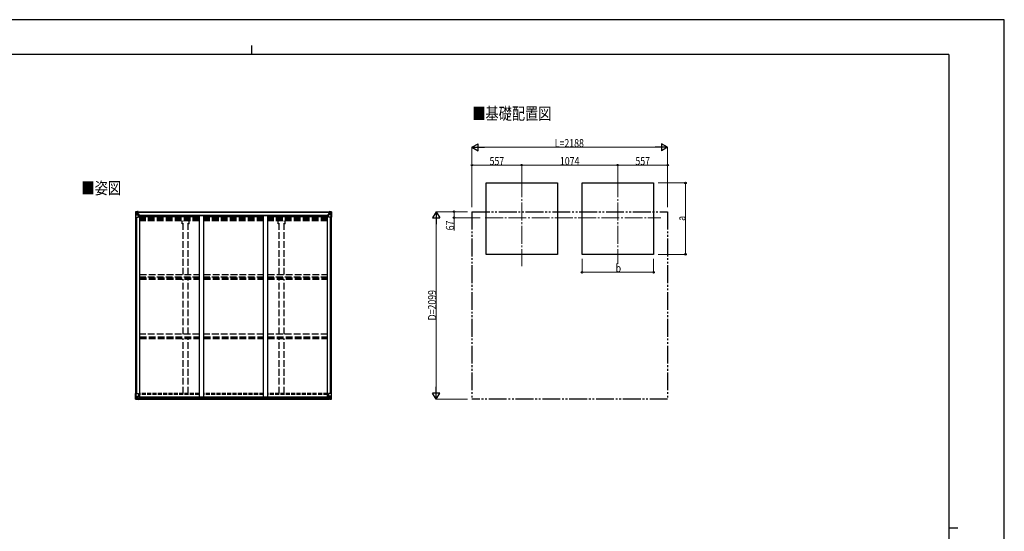
# Model space of a CAD drawing. Units: millimetres. Extents: x 0 to 16820, y 0 to 11880.
# Drawn here: x 5808 to 16820, y 6150 to 11880 of the extents above; entities that cross this region are included whole.
import ezdxf

# ---------------------------------------------------------------- set-up
doc = ezdxf.new("R2010")
doc.units = ezdxf.units.MM
for name, pattern in [('YCENTER_1', [13, 10, -1, 1, -1]), ('YDIVIDE_1', [15, 10, -1, 1, -1, 1, -1]), ('YHIDDEN_1', [4, 3, -1])]:
    doc.linetypes.add(name, pattern=pattern)
for name, color, linetype, lineweight in [('USER1', 3, 'Continuous', 13), ('YKK_12', 2, 'Continuous', 13), ('YKK_13', 4, 'Continuous', 30), ('YKK_A1', 4, 'Continuous', 30), ('YKK_D', 6, 'Continuous', 13), ('YKK_ZWAK', 7, 'Continuous', 30)]:
    doc.layers.add(name, color=color, linetype=linetype, lineweight=lineweight)
doc.styles.add('text-b', font='extslim2.shx', dxfattribs={"width": 0.8, "bigfont": 'extfont2.shx'})

msp = doc.modelspace()

# ---------------------------------------------------------------- linework, layer by layer
at = {"layer": 'YKK_12', "linetype": 'YCENTER_1', "ltscale": 20}
for p, q in [((11423, 10091), (11423, 9121)), ((12497, 10091), (12497, 9144)), ((11014, 9662), (12978, 9662))]:
    msp.add_line(p, q, dxfattribs=at)
at = {"layer": 'YKK_13', "linetype": 'Continuous'}
for p, q in [((7104, 9728), (7104, 9667)), ((7104, 9728), (7104, 9728)), ((7105, 9729), (7114, 9729)), ((7105, 9729), (7105, 9729)), ((7105, 9729), (7105, 9729)), ((7114, 9729), (7106, 9728)), ((7107, 9728), (7107, 9727)), ((7107, 9667), (7107, 9727)), ((7107, 9694), (7112, 9706)), ((7107, 9694), (7114, 9694)), ((7111, 9724), (7108, 9728)), ((7112, 9721), (7114, 9721)), ((7112, 9707), (7112, 9721)), ((7114, 9707), (7112, 9707)), ((7114, 9729), (7126, 9730)), ((7126, 9730), (7114, 9729)), ((7114, 9721), (7126, 9721)), ((7114, 9707), (7126, 9707)), ((7114, 9707), (7114, 9707)), ((7114, 9694), (7138, 9694)), ((7117, 9714), (7117, 9715)), ((7117, 9715), (7118, 9715)), ((7118, 9714), (7117, 9714)), ((7119, 9716), (7119, 9717)), ((7119, 9717), (7120, 9717)), ((7119, 9712), (7119, 9713)), ((7120, 9712), (7119, 9712)), ((7120, 9717), (7120, 9716)), ((7120, 9713), (7120, 9712)), ((7121, 9715), (7122, 9715)), ((7122, 9714), (7121, 9714)), ((7122, 9715), (7122, 9714)), ((7125, 9721), (7126, 9721)), ((7133, 9730), (7126, 9730)), ((7126, 9704), (7126, 9730)), ((7126, 9729), (7133, 9729)), ((7128, 9724), (7126, 9724)), ((7128, 9721), (7126, 9721)), ((7128, 9707), (7126, 9707)), ((7127, 9704), (7137, 9702)), ((7127, 9703), (7127, 9704)), ((7137, 9701), (7127, 9703)), ((7133, 9729), (7128, 9729)), ((7128, 9729), (7128, 9703)), ((7133, 9728), (7128, 9728)), ((7136, 9725), (7128, 9725)), ((7128, 9725), (7128, 9723)), ((7136, 9725), (7128, 9725)), ((7128, 9724), (7128, 9724)), ((7128, 9724), (7136, 9724)), ((7128, 9723), (7128, 9723)), ((7128, 9723), (7128, 9723)), ((7143, 9723), (7128, 9723)), ((7128, 9723), (7128, 9723)), ((7138, 9723), (7128, 9723)), ((7128, 9723), (7132, 9723)), ((7132, 9719), (7128, 9719)), ((7132, 9711), (7128, 9711)), ((7132, 9703), (7132, 9723)), ((7133, 9729), (7133, 9730)), ((7133, 9729), (7133, 9729)), ((7133, 9729), (7133, 9728)), ((7133, 9728), (7133, 9728)), ((7135, 9726), (7135, 9725)), ((7136, 9724), (7136, 9726)), ((7137, 9702), (7137, 9701)), ((7138, 9728), (7140, 9728)), ((7138, 9728), (7138, 9728)), ((7138, 9728), (7138, 9728)), ((7138, 9725), (7143, 9725)), ((7138, 9723), (7138, 9725)), ((7138, 9723), (7138, 9723)), ((7138, 9723), (7144, 9723)), ((7138, 9702), (7142, 9702)), ((7138, 9668), (7138, 9701)), ((7142, 9700), (7138, 9700)), ((7142, 9702), (7142, 9700)), ((7143, 9702), (7142, 9702)), ((7142, 9700), (7143, 9700)), ((7143, 9726), (7143, 9725)), ((7143, 9725), (7144, 9725)), ((7143, 9686), (7143, 9702)), ((7144, 9725), (7144, 9726)), ((7144, 9725), (7144, 9723)), ((7144, 9723), (7144, 9723)), ((9256, 9725), (9256, 9726)), ((9257, 9725), (9256, 9725)), ((9256, 9725), (9256, 9723)), ((9262, 9723), (9256, 9723)), ((9256, 9723), (9256, 9723)), ((9257, 9726), (9257, 9725)), ((9262, 9725), (9257, 9725)), ((9257, 9723), (9272, 9723)), ((9258, 9702), (9259, 9702)), ((9258, 9686), (9258, 9702)), ((9259, 9700), (9258, 9700)), ((9259, 9702), (9259, 9700)), ((9263, 9702), (9259, 9702)), ((9259, 9700), (9262, 9700)), ((9262, 9728), (9261, 9728)), ((9262, 9728), (9263, 9728)), ((9262, 9723), (9262, 9725)), ((9262, 9723), (9272, 9723)), ((9262, 9723), (9262, 9723)), ((9262, 9668), (9262, 9701)), ((9286, 9694), (9262, 9694)), ((9263, 9728), (9263, 9728)), ((9273, 9704), (9263, 9702)), ((9263, 9701), (9273, 9703)), ((9263, 9702), (9263, 9701)), ((9264, 9724), (9264, 9726)), ((9264, 9725), (9272, 9725)), ((9264, 9725), (9272, 9725)), ((9272, 9724), (9264, 9724)), ((9268, 9730), (9274, 9730)), ((9268, 9729), (9268, 9730)), ((9274, 9729), (9268, 9729)), ((9268, 9729), (9268, 9729)), ((9268, 9729), (9273, 9729)), ((9268, 9729), (9268, 9728)), ((9268, 9728), (9273, 9728)), ((9268, 9728), (9268, 9728)), ((9269, 9703), (9269, 9723)), ((9272, 9723), (9269, 9723)), ((9269, 9719), (9273, 9719)), ((9269, 9711), (9273, 9711)), ((9272, 9725), (9272, 9723)), ((9272, 9724), (9273, 9724)), ((9272, 9723), (9272, 9723)), ((9272, 9723), (9272, 9723)), ((9272, 9723), (9272, 9723)), ((9273, 9729), (9273, 9703)), ((9273, 9724), (9274, 9724)), ((9273, 9721), (9274, 9721)), ((9273, 9707), (9274, 9707)), ((9273, 9703), (9273, 9704)), ((9274, 9704), (9274, 9730)), ((9286, 9729), (9274, 9730)), ((9274, 9730), (9286, 9729)), ((9275, 9721), (9274, 9721)), ((9286, 9721), (9274, 9721)), ((9286, 9707), (9274, 9707)), ((9280, 9715), (9279, 9715)), ((9279, 9715), (9279, 9714)), ((9279, 9714), (9280, 9714)), ((9282, 9717), (9281, 9717)), ((9281, 9717), (9281, 9716)), ((9281, 9713), (9281, 9712)), ((9281, 9712), (9282, 9712)), ((9282, 9716), (9282, 9717)), ((9282, 9712), (9282, 9713)), ((9284, 9715), (9283, 9715)), ((9283, 9714), (9284, 9714)), ((9284, 9714), (9284, 9715)), ((9295, 9729), (9286, 9729)), ((9286, 9729), (9294, 9728)), ((9288, 9721), (9286, 9721)), ((9286, 9707), (9286, 9707)), ((9286, 9707), (9288, 9707)), ((9293, 9694), (9286, 9694)), ((9288, 9707), (9288, 9721)), ((9289, 9724), (9292, 9728)), ((9293, 9694), (9289, 9706)), ((9293, 9728), (9293, 9727)), ((9293, 9667), (9293, 9727)), ((9295, 9729), (9295, 9729)), ((9295, 9729), (9295, 9729)), ((9296, 9728), (9296, 9667)), ((9296, 9728), (9296, 9728)), ((7104, 9667), (7107, 9667)), ((7107, 9667), (7137, 9667)), ((7143, 9690), (7138, 9690)), ((7159, 9686), (7138, 9686)), ((9242, 9686), (9262, 9686)), ((9258, 9690), (9262, 9690)), ((9293, 9667), (9263, 9667)), ((9296, 9667), (9293, 9667)), ((7104, 7692), (7137, 7692)), ((7104, 7631), (7104, 7692)), ((7105, 7630), (7114, 7630)), ((7105, 7630), (7105, 7630)), ((7114, 7630), (7106, 7630)), ((7107, 7692), (7107, 7631)), ((7107, 7631), (7107, 7631)), ((7108, 7665), (7114, 7665)), ((7108, 7665), (7112, 7653)), ((7111, 7635), (7108, 7631)), ((7112, 7652), (7112, 7638)), ((7114, 7652), (7112, 7652)), ((7112, 7638), (7114, 7638)), ((7114, 7665), (7138, 7665)), ((7114, 7652), (7114, 7652)), ((7126, 7652), (7114, 7652)), ((7114, 7638), (7126, 7638)), ((7114, 7630), (7133, 7628)), ((7126, 7629), (7114, 7630)), ((7117, 7643), (7117, 7644)), ((7117, 7644), (7118, 7644)), ((7118, 7643), (7117, 7643)), ((7119, 7646), (7120, 7646)), ((7119, 7645), (7119, 7646)), ((7119, 7641), (7119, 7642)), ((7120, 7641), (7119, 7641)), ((7120, 7646), (7120, 7645)), ((7120, 7642), (7120, 7641)), ((7121, 7644), (7122, 7644)), ((7122, 7643), (7121, 7643)), ((7122, 7644), (7122, 7643)), ((7126, 7656), (7133, 7656)), ((7126, 7656), (7126, 7629)), ((7138, 7657), (7127, 7656)), ((7127, 7656), (7127, 7656)), ((7130, 7656), (7138, 7657)), ((7133, 7656), (7142, 7656)), ((7143, 7634), (7133, 7634)), ((7142, 7634), (7133, 7634)), ((7133, 7628), (7133, 7634)), ((7138, 7691), (7138, 7658)), ((7138, 7657), (7138, 7657)), ((7143, 7655), (7143, 7634)), ((7143, 7634), (7143, 7634)), ((9257, 7655), (9257, 7634)), ((9257, 7634), (9257, 7634)), ((9257, 7634), (9267, 7634)), ((9267, 7656), (9258, 7656)), ((9258, 7634), (9267, 7634)), ((9262, 7691), (9262, 7658)), ((9286, 7665), (9262, 7665)), ((9296, 7692), (9263, 7692)), ((9263, 7657), (9273, 7656)), ((9270, 7656), (9263, 7657)), ((9263, 7657), (9263, 7657)), ((9274, 7656), (9267, 7656)), ((9267, 7628), (9267, 7634)), ((9286, 7630), (9267, 7628)), ((9273, 7656), (9273, 7656)), ((9274, 7656), (9274, 7629)), ((9274, 7652), (9286, 7652)), ((9286, 7638), (9274, 7638)), ((9274, 7629), (9286, 7630)), ((9279, 7644), (9278, 7644)), ((9278, 7644), (9278, 7643)), ((9278, 7643), (9279, 7643)), ((9281, 7646), (9280, 7646)), ((9280, 7646), (9280, 7645)), ((9280, 7642), (9280, 7641)), ((9280, 7641), (9281, 7641)), ((9281, 7645), (9281, 7646)), ((9281, 7641), (9281, 7642)), ((9283, 7644), (9282, 7644)), ((9282, 7643), (9283, 7643)), ((9283, 7643), (9283, 7644)), ((9292, 7665), (9286, 7665)), ((9286, 7652), (9286, 7652)), ((9286, 7652), (9288, 7652)), ((9288, 7638), (9286, 7638)), ((9295, 7630), (9286, 7630)), ((9286, 7630), (9294, 7630)), ((9292, 7665), (9288, 7653)), ((9288, 7652), (9288, 7638)), ((9289, 7635), (9292, 7631)), ((9293, 7692), (9293, 7631)), ((9293, 7631), (9293, 7631)), ((9295, 7630), (9295, 7630)), ((9296, 7631), (9296, 7692))]:
    msp.add_line(p, q, dxfattribs=at)
for centre in [(7119, 9715), (9281, 9715), (7119, 7644), (9281, 7644)]:
    msp.add_circle(centre, 5.3, dxfattribs=at)
for centre, radius, start, end in [((7105, 9728), 0.999, 93.4424, 179.9508), ((7105, 9728), 1, 93.5002, 180.0008), ((7105, 9728), 0.999, 93.4424, 179.9508), ((7106, 9741), 12.7, 269.2447, 275.1031), ((7108, 9728), 1.28, 131.1783, 182.459), ((7118, 9716), 0.96, 270, 0), ((7118, 9713), 0.96, 0, 90), ((7121, 9716), 0.96, 180, 270), ((7121, 9713), 0.96, 90, 180), ((7127, 9704), 0.937, 182.3221, 263.2677), ((7127, 9704), 0.937, 182.3221, 263.2677), ((7128, 9725), 0.5, 180.0011, 270.0011), ((7128, 9725), 0.5, 179.998, 269.9969), ((7128, 9722), 0.513, 91.8803, 181.0471), ((7128, 9722), 0.5, 90.529, 180.0446), ((7137, 9701), 0.937, 2.3221, 83.2677), ((7137, 9700), 0.937, 2.3221, 83.2677), ((7143, 9731), 7.69, 268.97, 276.4343), ((9257, 9731), 7.69, 263.5657, 271.03), ((9263, 9701), 0.937, 96.7323, 177.6779), ((9263, 9700), 0.937, 96.7323, 177.6779), ((9272, 9725), 0.5, 269.9989, 359.9989), ((9272, 9725), 0.5, 270.0031, 0.002), ((9272, 9722), 0.513, 358.9529, 88.1197), ((9272, 9722), 0.5, 359.9554, 89.471), ((9273, 9704), 0.937, 276.7323, 357.6779), ((9273, 9704), 0.937, 276.7323, 357.6779), ((9280, 9716), 0.96, 270, 0), ((9280, 9713), 0.96, 0, 90), ((9283, 9716), 0.96, 180, 270), ((9283, 9713), 0.96, 90, 180), ((9292, 9728), 1.28, 357.541, 48.8217), ((9294, 9741), 12.7, 264.8969, 270.7553), ((9295, 9728), 0.999, 0.0492, 86.5576), ((9295, 9728), 1, 359.9992, 86.4998), ((9295, 9728), 0.999, 0.0492, 86.5576), ((7137, 9668), 1, 270, 0), ((9263, 9668), 1, 180, 270), ((7105, 7631), 0.999, 180.0492, 266.5576), ((7105, 7631), 1, 179.9992, 266.4998), ((7105, 7631), 0.999, 180.0492, 266.5576), ((7107, 7617), 12.7, 84.8969, 90.7553), ((7109, 7631), 1.28, 177.541, 228.8217), ((7118, 7645), 0.96, 270, 0), ((7118, 7642), 0.96, 0, 90), ((7121, 7645), 0.96, 180, 270), ((7121, 7642), 0.96, 90, 180), ((7127, 7655), 0.937, 96.7323, 129.066), ((7137, 7691), 1, 0, 90), ((7137, 7658), 0.937, 276.7323, 357.6779), ((7137, 7658), 0.937, 276.7323, 357.6779), ((9263, 7691), 1, 90, 180), ((9263, 7658), 0.937, 182.3221, 263.2677), ((9263, 7658), 0.937, 182.3221, 263.2677), ((9273, 7655), 0.937, 50.934, 83.2677), ((9279, 7645), 0.96, 270, 0), ((9279, 7642), 0.96, 0, 90), ((9282, 7645), 0.96, 180, 270), ((9282, 7642), 0.96, 90, 180), ((9292, 7631), 1.28, 311.1783, 2.459), ((9294, 7617), 12.7, 89.2447, 95.1031), ((9295, 7631), 0.999, 273.4424, 359.9508), ((9295, 7631), 1, 273.5002, 0.0008), ((9295, 7631), 0.999, 273.4424, 359.9508)]:
    msp.add_arc(centre, radius, start, end, dxfattribs=at)
at = {"layer": 'YKK_13', "linetype": 'Continuous', "extrusion": (0, 0, -1)}
for centre, major_axis, ratio, start_param, end_param in [((7107, 9729), (2, 0.12), 0.060933, 2.071256, 3.14534), ((7306, 9741), (201, 12), 0.060933, 3.14534, 3.145839), ((7107, 9726), (-0.02, 3), 0.466854, 0.125683, 0.759696), ((7108, 9696), (0.85, 2.32), 0.403757, 3.00878, 3.974439), ((7109, 9720), (0.03, 5), 0.573921, 0.767272, 1.551125), ((7110, 9707), (0, 3), 0.468246, 1.577288, 2.012794), ((7032, 9721), (81.7, 0), 0.061163, 6.282413, 6.283185), ((9258, 7655), (-1, -0.021), 0.906239, 0.018705, 1.589501), ((9258, 7634), (-1, 0.012), 0.707053, 4.703664, 6.124411), ((9368, 7638), (-81.7, 0), 0.061163, 6.282413, 6.283185), ((9290, 7652), (0, -3), 0.468246, 1.577288, 2.012794), ((9291, 7638), (-0.03, -5), 0.573921, 0.767272, 1.551125), ((9292, 7663), (-0.85, -2.32), 0.403757, 3.00878, 3.974439), ((9293, 7633), (0.02, -3), 0.466854, 0.125683, 0.759696), ((9293, 7630), (-2, -0.12), 0.060933, 2.071256, 3.14534), ((9094, 7618), (-201, -12), 0.060933, 3.14534, 3.145839)]:
    msp.add_ellipse(centre, major_axis=major_axis, ratio=ratio, start_param=start_param, end_param=end_param, dxfattribs=at)
at = {"layer": 'YKK_13', "linetype": 'Continuous'}
for centre, major_axis, ratio, start_param, end_param in [((9368, 9721), (-81.7, 0), 0.061163, 6.282413, 6.283185), ((9291, 9720), (-0.03, 5), 0.573921, 0.767272, 1.551125), ((9290, 9707), (0, 3), 0.468246, 1.577288, 2.012794), ((9293, 9726), (0.02, 3), 0.466854, 0.125683, 0.759696), ((9292, 9696), (-0.85, 2.32), 0.403757, 3.00878, 3.974439), ((9293, 9729), (-2, 0.12), 0.060933, 2.071256, 3.14534), ((9094, 9741), (-201, 12), 0.060933, 3.14534, 3.145839), ((7107, 7630), (2, -0.12), 0.060933, 2.071256, 3.14534), ((7306, 7618), (201, -12), 0.060933, 3.14534, 3.145839), ((7109, 7663), (0.85, -2.32), 0.403757, 3.00878, 3.974439), ((7108, 7633), (-0.02, -3), 0.466854, 0.125683, 0.759696), ((7109, 7638), (0.03, -5), 0.573921, 0.767272, 1.551125), ((7111, 7652), (0, -3), 0.468246, 1.577288, 2.012794), ((7033, 7638), (81.7, 0), 0.061163, 6.282413, 6.283185), ((7142, 7655), (1, -0.021), 0.906239, 0.018705, 1.589501), ((7142, 7634), (1, 0.012), 0.707053, 4.703664, 6.124411)]:
    msp.add_ellipse(centre, major_axis=major_axis, ratio=ratio, start_param=start_param, end_param=end_param, dxfattribs=at)
at = {"layer": 'YKK_A1'}
for p, q in [((11023, 9251), (11023, 10051)), ((11023, 10051), (11823, 10051)), ((11823, 10051), (11823, 9251)), ((12097, 9251), (12097, 10051)), ((12097, 10051), (12897, 10051)), ((12897, 10051), (12897, 9251)), ((7106, 7692), (7106, 9667)), ((7115, 7692), (7115, 9667)), ((7116, 7692), (7116, 9667)), ((7138, 9685), (7151, 9685)), ((7151, 7655), (7151, 9685)), ((9249, 7655), (9249, 9685)), ((9262, 9685), (9249, 9685)), ((9284, 7692), (9284, 9667)), ((9285, 7692), (9285, 9667)), ((9294, 7692), (9294, 9667)), ((11823, 9251), (11023, 9251)), ((12897, 9251), (12097, 9251)), ((7133, 7631), (9267, 7631)), ((7133, 7630), (9267, 7630)), ((7142, 7655), (9258, 7655)), ((7143, 7653), (9257, 7653)), ((7143, 7637), (9257, 7637))]:
    msp.add_line(p, q, dxfattribs=at)
at = {"layer": 'YKK_A1', "ltscale": 25}
for p, q in [((7128, 9728), (9273, 9728)), ((7128, 9726), (9273, 9726)), ((7817, 9672), (7151, 9672)), ((9242, 9687), (7159, 9687)), ((7159, 9687), (7159, 9672)), ((7817, 7655), (7817, 9685)), ((7867, 9685), (7817, 9685)), ((7867, 7655), (7867, 9685)), ((8533, 9672), (7867, 9672)), ((8533, 7655), (8533, 9685)), ((8583, 9685), (8533, 9685)), ((8583, 7655), (8583, 9685)), ((9249, 9672), (8583, 9672)), ((9242, 9687), (9242, 9672))]:
    msp.add_line(p, q, dxfattribs=at)
at = {"layer": 'YKK_A1', "linetype": 'YDIVIDE_1', "ltscale": 20}
for p, q in [((10866, 9729), (13054, 9729)), ((10866, 9729), (10866, 7630)), ((13054, 9729), (13054, 7630)), ((13054, 7630), (10866, 7630))]:
    msp.add_line(p, q, dxfattribs=at)
at = {"layer": 'YKK_A1', "linetype": 'YHIDDEN_1', "ltscale": 25}
for p, q in [((7817, 9656), (7151, 9656)), ((7817, 9652), (7151, 9652)), ((7817, 9641), (7151, 9641)), ((7817, 9628), (7151, 9628)), ((7624, 9593), (7624, 9628)), ((7636, 9593), (7624, 9593)), ((7636, 9025), (7636, 9628)), ((7691, 9025), (7691, 9628)), ((7703, 9593), (7691, 9593)), ((7703, 9593), (7703, 9628)), ((8533, 9656), (7867, 9656)), ((8533, 9652), (7867, 9652)), ((8533, 9641), (7867, 9641)), ((8533, 9628), (7867, 9628)), ((9249, 9656), (8583, 9656)), ((9249, 9652), (8583, 9652)), ((9249, 9641), (8583, 9641)), ((9249, 9628), (8583, 9628)), ((8698, 9593), (8698, 9628)), ((8710, 9593), (8698, 9593)), ((8710, 9025), (8710, 9628)), ((8765, 9025), (8765, 9628)), ((8777, 9593), (8765, 9593)), ((8777, 9593), (8777, 9628)), ((7151, 9025), (7817, 9025)), ((7817, 8996), (7151, 8996)), ((7151, 8987), (7817, 8987)), ((7151, 8974), (7817, 8974)), ((7636, 8358), (7636, 8974)), ((7691, 8358), (7691, 8974)), ((7867, 9025), (8533, 9025)), ((8533, 8996), (7867, 8996)), ((7867, 8987), (8533, 8987)), ((7867, 8974), (8533, 8974)), ((8583, 9025), (9249, 9025)), ((9249, 8996), (8583, 8996)), ((8583, 8987), (9249, 8987)), ((8583, 8974), (9249, 8974)), ((8710, 8358), (8710, 8974)), ((8765, 8358), (8765, 8974)), ((7817, 8358), (7151, 8358)), ((7151, 8328), (7817, 8328)), ((7151, 8324), (7817, 8324)), ((7151, 8311), (7817, 8311)), ((7636, 7693), (7636, 8311)), ((7691, 7693), (7691, 8311)), ((8533, 8358), (7867, 8358)), ((7867, 8328), (8533, 8328)), ((7867, 8324), (8533, 8324)), ((7867, 8311), (8533, 8311)), ((9249, 8358), (8583, 8358)), ((8583, 8328), (9249, 8328)), ((8583, 8324), (9249, 8324)), ((8583, 8311), (9249, 8311)), ((8710, 7693), (8710, 8311)), ((8765, 7693), (8765, 8311))]:
    msp.add_line(p, q, dxfattribs=at)
at = {"layer": 'YKK_A1', "linetype": 'YHIDDEN_1', "ltscale": 15}
for p, q in [((7817, 7693), (7151, 7693)), ((7817, 7684), (7151, 7684)), ((8533, 7693), (7867, 7693)), ((8533, 7684), (7867, 7684)), ((9249, 7693), (8583, 7693)), ((9249, 7684), (8583, 7684))]:
    msp.add_line(p, q, dxfattribs=at)
at = {"layer": 'YKK_D', "lineweight": -2}
for p, q in [((10866, 10451), (10935, 10491)), ((10935, 10411), (10935, 10491)), ((13054, 10451), (12985, 10491)), ((12985, 10491), (12985, 10411)), ((10866, 10451), (10935, 10411)), ((10866, 10451), (11005, 10451)), ((13054, 10451), (12915, 10451)), ((13054, 10451), (12985, 10411)), ((10466, 9729), (10426, 9660)), ((10466, 9729), (10506, 9660)), ((10466, 9729), (10466, 9590)), ((10426, 9660), (10506, 9660)), ((10466, 7630), (10466, 7769)), ((10466, 7630), (10426, 7699)), ((10506, 7699), (10426, 7699)), ((10466, 7630), (10506, 7699))]:
    msp.add_line(p, q, dxfattribs=at)
at = {"layer": 'YKK_D'}
for p, q in [((10866, 9779), (10866, 10452)), ((10946, 10451), (12974, 10451)), ((13054, 9779), (13054, 10452)), ((10866, 9779), (10866, 10252)), ((11423, 10251), (10866, 10251)), ((11423, 10091), (11423, 10252)), ((11423, 10091), (11423, 10252)), ((11423, 10251), (12497, 10251)), ((12497, 10091), (12497, 10252)), ((12497, 10091), (12497, 10252)), ((12497, 10251), (13054, 10251)), ((13054, 9779), (13054, 10252)), ((12947, 10051), (13255, 10051)), ((13254, 9251), (13254, 10051)), ((10816, 9729), (10465, 9729)), ((10816, 9729), (10665, 9729)), ((10666, 9729), (10666, 9662)), ((10466, 7710), (10466, 9649)), ((10957, 9662), (10665, 9662)), ((10666, 9662), (10666, 9520)), ((12947, 9251), (13255, 9251)), ((12097, 9200), (12097, 9050)), ((12897, 9201), (12897, 9050)), ((12097, 9051), (12897, 9051)), ((10816, 7630), (10465, 7630))]:
    msp.add_line(p, q, dxfattribs=at)
at = {"layer": 'YKK_D', "linetype": 'ByBlock', "lineweight": -2}
for centre in [(10866, 10251), (11423, 10251), (11423, 10251), (12497, 10251), (12497, 10251), (13054, 10251), (13254, 10051), (10666, 9729), (10666, 9662), (13254, 9251), (12097, 9051), (12897, 9051)]:
    msp.add_circle(centre, 8.5, dxfattribs=at)
at = {"layer": 'YKK_ZWAK'}
for p, q in [((16820, 11880), (0, 11880)), ((16820, 0), (16820, 11880)), ((8400, 11590), (8400, 11490)), ((16200, 11490), (600, 11490)), ((16200, 11490), (16200, 890)), ((16200, 6190), (16300, 6190))]:
    msp.add_line(p, q, dxfattribs=at)

# ---------------------------------------------------------------- texts
at = {"layer": 'USER1', "style": 'text-b', "width": 0.8}
for s, p in [('■基礎配置図', (10870, 10761)), ('■姿図', (6499, 9926))]:
    msp.add_text(s, height=135, dxfattribs=at).set_placement(p)
at = {"layer": 'YKK_D', "style": 'text-b', "width": 0.8}
for s, p in [('L=2188', (11792, 10452)), ('557', (11063, 10252)), ('1074', (11850, 10252)), ('557', (12694, 10252)), ('b', (12473, 9052))]:
    msp.add_text(s, height=90, dxfattribs=at).set_placement(p)
for s, p in [('67', (10665, 9521)), ('a', (13253, 9627)), ('D=2099', (10465, 8512))]:
    msp.add_text(s, height=90, rotation=90, dxfattribs=at).set_placement(p)

doc.saveas('drawing.dxf')
